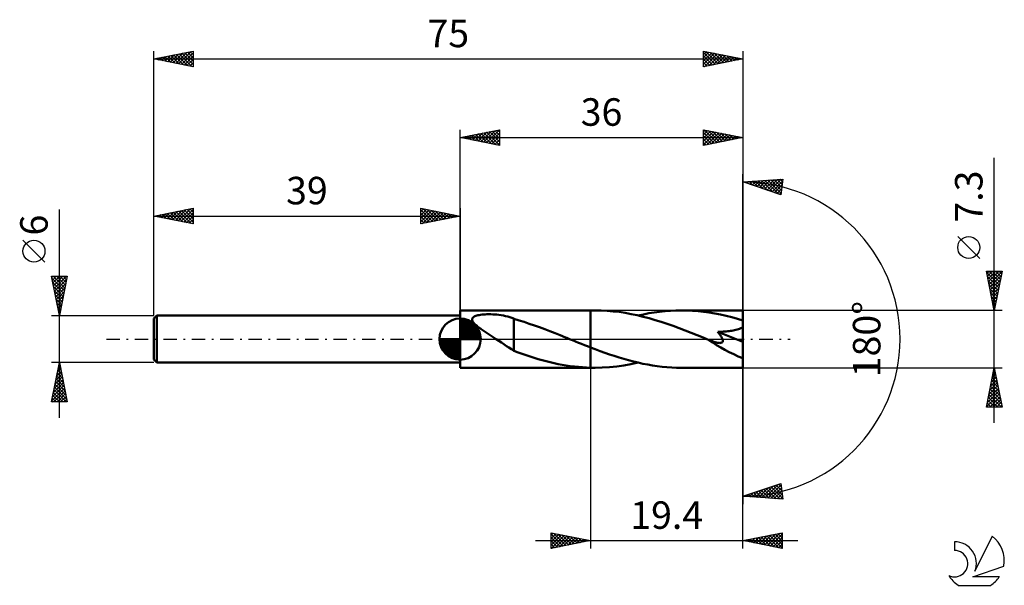
# Model space of a CAD drawing. Units: millimetres. Extents: x -17 to 108, y -31 to 41.
import ezdxf
from ezdxf.enums import TextEntityAlignment as Align

# ---------------------------------------------------------------- set-up
doc = ezdxf.new("R2010")
doc.units = ezdxf.units.MM
doc.header["$LTSCALE"] = 4.25
doc.linetypes.add('LONGDASH_DASH', pattern=[0.85, 0.4, -0.2, 0.05, -0.2])
for name, color, linetype in [('1', 4, 'CONTINUOUS'), ('2', 7, 'CONTINUOUS'), ('4', 2, 'LONGDASH_DASH'), ('CUT', 1, 'CONTINUOUS'), ('NOCUT', 7, 'CONTINUOUS'), ('SK1', 4, 'CONTINUOUS'), ('SK2', 7, 'CONTINUOUS'), ('SK4', 2, 'LONGDASH_DASH'), ('SK6', 5, 'CONTINUOUS')]:
    doc.layers.add(name, color=color, linetype=linetype)
doc.styles.get("Standard").update_dxf_attribs({"font": 'Monospac821 BT'})

msp = doc.modelspace()

# ---------------------------------------------------------------- linework, layer by layer
at = {"layer": '1', "color": 4, "linetype": 'CONTINUOUS', "lineweight": 50}
for p, q in [((39, 3.65), (55.6, 3.65)), ((39, -3.65), (39, 3.65)), ((40.54, 2.5), (40.55, 2.6)), ((40.55, 2.6), (40.6, 2.69)), ((40.6, 2.69), (40.67, 2.77)), ((40.67, 2.77), (40.76, 2.84)), ((40.76, 2.84), (40.87, 2.9)), ((40.87, 2.9), (40.99, 2.95)), ((40.99, 2.95), (41.12, 2.99)), ((41.12, 2.99), (41.27, 3.03)), ((41.27, 3.03), (41.43, 3.06)), ((41.43, 3.06), (41.6, 3.09)), ((41.6, 3.09), (41.79, 3.12)), ((41.79, 3.12), (41.99, 3.14)), ((41.99, 3.14), (42.2, 3.15)), ((42.2, 3.15), (42.42, 3.16)), ((42.42, 3.16), (42.65, 3.16)), ((42.89, 3.16), (42.65, 3.16)), ((43.15, 3.15), (42.89, 3.16)), ((43.41, 3.13), (43.15, 3.15)), ((43.68, 3.11), (43.41, 3.13)), ((43.95, 3.08), (43.68, 3.11)), ((44.24, 3.04), (43.95, 3.08)), ((44.52, 2.99), (44.24, 3.04)), ((44.79, 2.93), (44.52, 2.99)), ((45.06, 2.86), (44.79, 2.93)), ((45.33, 2.79), (45.06, 2.86)), ((45.59, 2.7), (45.33, 2.79)), ((45.85, 2.61), (45.59, 2.7)), ((45.85, -0.14), (45.85, 2.61)), ((46.5, 2.38), (45.85, 2.58)), ((56.19, 3.65), (55.6, 3.65)), ((55.6, 3.65), (55.6, 3.65)), ((55.6, -1.06), (55.6, 3.65)), ((55.6, -3.65), (55.6, 3.65)), ((56.95, 3.64), (56.19, 3.65)), ((57.72, 3.6), (56.95, 3.64)), ((58.48, 3.53), (57.72, 3.6)), ((59.24, 3.45), (58.48, 3.53)), ((60, 3.33), (59.24, 3.45)), ((60.77, 3.19), (60, 3.33)), ((61.53, 3.03), (60.77, 3.19)), ((62.29, 2.85), (61.53, 3.03)), ((61.67, 3), (62.35, 3.15)), ((63.05, 2.65), (62.29, 2.85)), ((62.35, 3.15), (63.03, 3.28)), ((63.03, 3.28), (63.72, 3.39)), ((63.82, 2.43), (63.05, 2.65)), ((63.72, 3.39), (64.4, 3.48)), ((64.4, 3.48), (65.09, 3.56)), ((65.09, 3.56), (65.77, 3.61)), ((65.77, 3.61), (66.46, 3.64)), ((66.46, 3.64), (67.15, 3.65)), ((67.86, 3.64), (67.15, 3.65)), ((75, 3.65), (67.15, 3.65)), ((68.57, 3.6), (67.86, 3.64)), ((69.29, 3.55), (68.57, 3.6)), ((70, 3.47), (69.29, 3.55)), ((70.72, 3.37), (70, 3.47)), ((71.43, 3.25), (70.72, 3.37)), ((72.14, 3.11), (71.43, 3.25)), ((72.86, 2.95), (72.14, 3.11)), ((73.57, 2.77), (72.86, 2.95)), ((74.29, 2.57), (73.57, 2.77)), ((75, 2.36), (74.29, 2.57)), ((75, -3.65), (75, 3.65)), ((40.55, 2.4), (40.54, 2.5)), ((40.58, 2.3), (40.55, 2.4)), ((40.64, 2.2), (40.58, 2.3)), ((40.71, 2.1), (40.64, 2.2)), ((40.8, 2), (40.71, 2.1)), ((40.89, 1.9), (40.8, 2)), ((41, 1.8), (40.89, 1.9)), ((41.11, 1.71), (41, 1.8)), ((41.22, 1.61), (41.11, 1.71)), ((41.34, 1.53), (41.22, 1.61)), ((41.46, 1.44), (41.34, 1.53)), ((41.58, 1.35), (41.46, 1.44)), ((41.7, 1.26), (41.58, 1.35)), ((41.82, 1.18), (41.7, 1.26)), ((47.15, 2.18), (46.5, 2.38)), ((47.8, 1.96), (47.15, 2.18)), ((48.46, 1.73), (47.8, 1.96)), ((49.12, 1.5), (48.46, 1.73)), ((49.77, 1.25), (49.12, 1.5)), ((64.58, 2.19), (63.82, 2.43)), ((65.35, 1.93), (64.58, 2.19)), ((66.11, 1.67), (65.35, 1.93)), ((66.88, 1.39), (66.11, 1.67)), ((67.64, 1.1), (66.88, 1.39)), ((74.26, 1.21), (74.43, 1.26)), ((74.43, 1.26), (74.58, 1.32)), ((74.58, 1.32), (74.73, 1.38)), ((74.73, 1.38), (74.87, 1.45)), ((74.87, 1.45), (75, 1.54)), ((41.95, 1.09), (41.82, 1.18)), ((42.08, 1.01), (41.95, 1.09)), ((42.2, 0.92), (42.08, 1.01)), ((42.33, 0.84), (42.2, 0.92)), ((42.45, 0.76), (42.33, 0.84)), ((42.58, 0.67), (42.45, 0.76)), ((42.71, 0.59), (42.58, 0.67)), ((42.84, 0.51), (42.71, 0.59)), ((42.96, 0.42), (42.84, 0.51)), ((43.09, 0.34), (42.96, 0.42)), ((43.22, 0.25), (43.09, 0.34)), ((43.35, 0.17), (43.22, 0.25)), ((43.47, 0.09), (43.35, 0.17)), ((43.6, 0), (43.47, 0.09)), ((43.93, -0.22), (43.6, 0)), ((50.43, 1), (49.77, 1.25)), ((51.09, 0.74), (50.43, 1)), ((51.75, 0.48), (51.09, 0.74)), ((52.41, 0.21), (51.75, 0.48)), ((52.5, 0.18), (52.41, 0.21)), ((52.58, 0.14), (52.5, 0.18)), ((52.67, 0.11), (52.58, 0.14)), ((52.76, 0.07), (52.67, 0.11)), ((52.85, 0.04), (52.76, 0.07)), ((52.93, 0), (52.85, 0.04)), ((53.32, -0.15), (52.93, 0)), ((68.4, 0.8), (67.64, 1.1)), ((69.17, 0.5), (68.4, 0.8)), ((69.93, 0.19), (69.17, 0.5)), ((70.7, -0.12), (69.93, 0.19)), ((71.81, 0.91), (71.98, 0.92)), ((71.87, 0.83), (71.81, 0.91)), ((75, -0.33), (71.81, 0.91)), ((71.93, 0.76), (71.87, 0.83)), ((71.99, 0.68), (71.93, 0.76)), ((71.98, 0.92), (72.16, 0.93)), ((72.04, 0.61), (71.99, 0.68)), ((72.1, 0.53), (72.04, 0.61)), ((72.15, 0.46), (72.1, 0.53)), ((72.2, 0.38), (72.15, 0.46)), ((72.16, 0.93), (72.34, 0.94)), ((72.25, 0.31), (72.2, 0.38)), ((72.29, 0.24), (72.25, 0.31)), ((72.33, 0.16), (72.29, 0.24)), ((72.37, 0.08), (72.33, 0.16)), ((72.34, 0.94), (72.52, 0.95)), ((72.4, 0.01), (72.37, 0.08)), ((72.42, -0.06), (72.4, 0.01)), ((72.52, 0.95), (72.7, 0.96)), ((72.7, 0.96), (72.88, 0.98)), ((72.88, 0.98), (73.06, 1)), ((73.06, 1), (73.24, 1.02)), ((73.24, 1.02), (73.41, 1.04)), ((73.41, 1.04), (73.59, 1.07)), ((73.59, 1.07), (73.76, 1.1)), ((73.76, 1.1), (73.92, 1.13)), ((73.92, 1.13), (74.09, 1.17)), ((74.09, 1.17), (74.26, 1.21)), ((44.26, -0.44), (43.93, -0.22)), ((44.58, -0.66), (44.26, -0.44)), ((44.9, -0.88), (44.58, -0.66)), ((45.22, -1.09), (44.9, -0.88)), ((45.53, -1.29), (45.22, -1.09)), ((45.85, -0.14), (45.85, -0.13)), ((45.85, -0.13), (45.85, -0.13)), ((45.85, -0.13), (45.85, -0.13)), ((45.85, -1.51), (45.85, -0.13)), ((45.85, -0.14), (45.85, -0.14)), ((45.85, -0.14), (45.85, -0.14)), ((45.85, -0.14), (45.85, -0.14)), ((53.7, -0.31), (53.32, -0.15)), ((54.08, -0.46), (53.7, -0.31)), ((54.46, -0.61), (54.08, -0.46)), ((54.84, -0.76), (54.46, -0.61)), ((55.22, -0.91), (54.84, -0.76)), ((55.6, -1.06), (55.22, -0.91)), ((55.6, -1.06), (55.6, -1.06)), ((55.6, -1.06), (55.6, -1.06)), ((55.6, -1.06), (55.6, -1.06)), ((55.6, -1.06), (55.6, -1.06)), ((55.6, -1.06), (55.6, -1.06)), ((56.21, -1.29), (55.6, -1.06)), ((70.71, -0.13), (70.7, -0.12)), ((70.73, -0.13), (70.71, -0.13)), ((70.75, -0.14), (70.73, -0.13)), ((70.76, -0.15), (70.75, -0.14)), ((70.78, -0.15), (70.76, -0.15)), ((70.8, -0.16), (70.78, -0.15)), ((70.91, -0.2), (70.8, -0.16)), ((71.02, -0.25), (70.91, -0.2)), ((71.12, -0.28), (71.02, -0.25)), ((71.22, -0.31), (71.12, -0.28)), ((71.31, -0.34), (71.22, -0.31)), ((71.39, -0.37), (71.31, -0.34)), ((71.48, -0.39), (71.39, -0.37)), ((71.56, -0.42), (71.48, -0.39)), ((71.65, -0.44), (71.56, -0.42)), ((71.74, -0.46), (71.65, -0.44)), ((71.82, -0.47), (71.74, -0.46)), ((71.9, -0.48), (71.82, -0.47)), ((71.98, -0.49), (71.9, -0.48)), ((72.06, -0.5), (71.98, -0.49)), ((72.06, -0.5), (72.13, -0.49)), ((72.13, -0.49), (72.2, -0.49)), ((72.2, -0.49), (72.27, -0.47)), ((72.27, -0.47), (72.33, -0.45)), ((72.33, -0.45), (72.38, -0.41)), ((72.38, -0.41), (72.41, -0.37)), ((72.41, -0.37), (72.44, -0.32)), ((72.44, -0.13), (72.42, -0.06)), ((72.45, -0.2), (72.44, -0.13)), ((72.44, -0.32), (72.45, -0.26)), ((72.45, -0.26), (72.45, -0.2)), ((45.85, -1.48), (45.53, -1.29)), ((46.37, -1.7), (45.85, -1.51)), ((46.88, -1.88), (46.37, -1.7)), ((47.4, -2.06), (46.88, -1.88)), ((47.91, -2.23), (47.4, -2.06)), ((48.43, -2.39), (47.91, -2.23)), ((48.94, -2.54), (48.43, -2.39)), ((56.81, -1.52), (56.21, -1.29)), ((57.42, -1.74), (56.81, -1.52)), ((58.03, -1.95), (57.42, -1.74)), ((58.63, -2.15), (58.03, -1.95)), ((59.24, -2.34), (58.63, -2.15)), ((59.84, -2.53), (59.24, -2.34)), ((39, -3.65), (55.6, -3.65)), ((49.45, -2.68), (48.94, -2.54)), ((49.96, -2.82), (49.45, -2.68)), ((50.47, -2.94), (49.96, -2.82)), ((50.99, -3.06), (50.47, -2.94)), ((51.5, -3.17), (50.99, -3.06)), ((52.01, -3.27), (51.5, -3.17)), ((52.52, -3.35), (52.01, -3.27)), ((53.03, -3.43), (52.52, -3.35)), ((53.55, -3.5), (53.03, -3.43)), ((54.06, -3.55), (53.55, -3.5)), ((54.57, -3.59), (54.06, -3.55)), ((55.09, -3.62), (54.57, -3.59)), ((55.6, -3.64), (55.09, -3.62)), ((55.6, -3.64), (55.6, -3.64)), ((55.6, -3.64), (55.6, -3.64)), ((55.6, -3.64), (55.6, -3.64)), ((55.6, -3.64), (55.6, -3.64)), ((55.6, -3.64), (55.6, -3.64)), ((55.68, -3.65), (55.6, -3.64)), ((55.6, -3.65), (55.6, -3.64)), ((55.6, -3.65), (55.6, -3.65)), ((55.6, -3.65), (56.19, -3.65)), ((55.77, -3.65), (55.68, -3.65)), ((55.85, -3.65), (55.77, -3.65)), ((55.94, -3.65), (55.85, -3.65)), ((56.02, -3.65), (55.94, -3.65)), ((56.1, -3.65), (56.02, -3.65)), ((56.19, -3.65), (56.1, -3.65)), ((56.19, -3.65), (57.1, -3.63)), ((57.1, -3.63), (58.02, -3.58)), ((58.02, -3.58), (58.93, -3.48)), ((58.93, -3.48), (59.84, -3.36)), ((60.45, -2.7), (59.84, -2.53)), ((59.84, -3.36), (60.75, -3.2)), ((61.06, -2.86), (60.45, -2.7)), ((60.75, -3.2), (61.67, -3)), ((61.67, -3), (61.06, -2.86)), ((62.28, -3.13), (61.67, -3)), ((62.89, -3.25), (62.28, -3.13)), ((63.49, -3.36), (62.89, -3.25)), ((64.1, -3.45), (63.49, -3.36)), ((64.71, -3.52), (64.1, -3.45)), ((65.32, -3.58), (64.71, -3.52)), ((65.93, -3.62), (65.32, -3.58)), ((66.54, -3.64), (65.93, -3.62)), ((67.15, -3.65), (66.54, -3.64)), ((67.15, -3.65), (75, -3.65))]:
    msp.add_line(p, q, dxfattribs=at)
msp.add_ellipse((75, 0), major_axis=(-6.59, 3.02), ratio=0.309913, start_param=1.009552, end_param=1.712092, dxfattribs=at)
at = {"layer": '2', "color": 7, "linetype": 'CONTINUOUS', "lineweight": 25}
for p, q in [((39, 3.65), (39, 26.65)), ((39, 25.65), (44, 26.65)), ((41.28, 25.19), (42.42, 26.33)), ((41.64, 25.12), (42.96, 26.44)), ((41.99, 25.05), (43.49, 26.55)), ((42.34, 24.98), (44, 26.64)), ((42.37, 26.32), (44, 24.7)), ((42.73, 26.4), (44, 25.12)), ((43.08, 26.47), (44, 25.55)), ((43.43, 26.54), (44, 25.97)), ((43.79, 26.61), (44, 26.4)), ((44, 26.65), (44, 24.65)), ((70, 24.65), (70, 26.65)), ((70, 26.65), (75, 25.65)), ((70, 26.44), (70.18, 26.61)), ((70, 26.01), (70.53, 26.54)), ((70, 25.59), (70.88, 26.47)), ((70, 25.17), (71.24, 26.4)), ((70, 24.74), (71.59, 26.33)), ((70.06, 26.64), (71.71, 24.99)), ((70.59, 26.53), (72.06, 25.06)), ((71.12, 26.43), (72.42, 25.13)), ((75, 26.65), (75, 0)), ((39, 25.65), (75, 25.65)), ((44, 24.65), (39, 25.65)), ((39.16, 25.62), (39.24, 25.7)), ((39.19, 25.69), (39.29, 25.59)), ((39.52, 25.55), (39.77, 25.8)), ((39.55, 25.76), (39.82, 25.49)), ((39.87, 25.48), (40.3, 25.91)), ((39.9, 25.83), (40.35, 25.38)), ((40.22, 25.41), (40.83, 26.02)), ((40.25, 25.9), (40.88, 25.27)), ((40.58, 25.33), (41.36, 26.12)), ((40.61, 25.97), (41.41, 25.17)), ((40.93, 25.26), (41.89, 26.23)), ((40.96, 26.04), (41.94, 25.06)), ((41.31, 26.11), (42.47, 24.96)), ((41.67, 26.18), (43, 24.85)), ((42.02, 26.25), (43.53, 24.74)), ((42.7, 24.91), (44, 26.21)), ((43.05, 24.84), (44, 25.79)), ((43.4, 24.77), (44, 25.36)), ((70, 26.28), (71.35, 24.92)), ((70, 25.85), (71, 24.85)), ((75, 25.65), (70, 24.65)), ((70, 25.43), (70.65, 24.78)), ((70.42, 24.73), (71.94, 26.26)), ((70.95, 24.84), (72.3, 26.19)), ((71.48, 24.95), (72.65, 26.12)), ((71.65, 26.32), (72.77, 25.2)), ((72.01, 25.05), (73, 26.05)), ((72.18, 26.21), (73.12, 25.27)), ((72.54, 25.16), (73.36, 25.98)), ((72.71, 26.11), (73.48, 25.35)), ((73.07, 25.26), (73.71, 25.91)), ((73.24, 26), (73.83, 25.42)), ((73.6, 25.37), (74.07, 25.84)), ((73.77, 25.9), (74.18, 25.49)), ((74.13, 25.48), (74.42, 25.77)), ((74.31, 25.79), (74.54, 25.56)), ((74.66, 25.58), (74.77, 25.7)), ((74.84, 25.68), (74.89, 25.63)), ((43.76, 24.7), (44, 24.94)), ((70, 25), (70.29, 24.71)), ((107, -10.65), (107, 23.07)), ((75, 0), (75, 21)), ((75, 20), (80.09, 20.37)), ((75.53, 19.82), (75.76, 20.05)), ((75.79, 20.06), (76.28, 19.57)), ((75.85, 19.72), (76.22, 20.09)), ((76.16, 19.61), (76.67, 20.12)), ((76.19, 20.09), (76.92, 19.36)), ((76.48, 19.5), (77.13, 20.15)), ((76.59, 20.11), (77.55, 19.15)), ((76.8, 19.4), (77.59, 20.19)), ((76.98, 20.14), (78.19, 18.93)), ((77.12, 19.29), (78.05, 20.22)), ((77.38, 20.17), (78.83, 18.72)), ((77.44, 19.19), (78.5, 20.25)), ((77.75, 19.08), (78.96, 20.29)), ((77.77, 20.2), (79.47, 18.51)), ((78.07, 18.97), (79.42, 20.32)), ((78.17, 20.23), (79.86, 18.54)), ((78.39, 18.87), (79.88, 20.35)), ((78.56, 20.26), (79.9, 18.92)), ((78.71, 18.76), (80.05, 20.1)), ((78.96, 20.29), (79.95, 19.29)), ((79.36, 20.31), (80, 19.67)), ((79.75, 20.34), (80.05, 20.05)), ((80.09, 20.37), (79.84, 18.38)), ((79.84, 18.38), (75, 20)), ((75, 20), (75, 20)), ((75.21, 19.93), (75.3, 20.02)), ((75.4, 20.03), (75.64, 19.79)), ((79.03, 18.65), (79.99, 19.62)), ((79.34, 18.55), (79.93, 19.13)), ((79.66, 18.44), (79.87, 18.65)), ((105.15, 10.26), (102.35, 13.06)), ((107, 3.65), (106, 8.65)), ((106, 8.65), (108, 8.65)), ((106.03, 8.49), (107.64, 6.87)), ((106.05, 8.38), (106.33, 8.65)), ((106.13, 8.02), (106.75, 8.65)), ((106.14, 7.96), (107.57, 6.52)), ((106.2, 7.67), (107.18, 8.65)), ((106.27, 7.31), (107.6, 8.65)), ((106.29, 8.65), (107.72, 7.23)), ((106.34, 6.96), (107.99, 8.62)), ((106.41, 6.61), (107.89, 8.09)), ((106.48, 6.25), (107.78, 7.56)), ((106.72, 8.65), (107.79, 7.58)), ((108, 8.65), (107, 3.65)), ((107.14, 8.65), (107.86, 7.93)), ((107.57, 8.65), (107.93, 8.29)), ((107.99, 8.65), (108, 8.64)), ((106.24, 7.43), (107.5, 6.17)), ((106.35, 6.9), (107.43, 5.81)), ((106.46, 6.36), (107.36, 5.46)), ((106.55, 5.9), (107.68, 7.03)), ((106.62, 5.55), (107.57, 6.5)), ((106.56, 5.83), (107.29, 5.11)), ((106.67, 5.3), (107.22, 4.75)), ((106.69, 5.19), (107.46, 5.96)), ((106.76, 4.84), (107.36, 5.43)), ((106.78, 4.77), (107.15, 4.4)), ((106.83, 4.49), (107.25, 4.9)), ((106.88, 4.24), (107.08, 4.05)), ((106.9, 4.13), (107.14, 4.37)), ((106.97, 3.78), (107.04, 3.84)), ((108, 3.65), (75, 3.65)), ((106.99, 3.71), (107.01, 3.69)), ((75, -26.65), (75, 0)), ((75, 0), (75, -21)), ((55.6, -3.65), (55.6, -26.65)), ((75, -3.65), (108, -3.65)), ((106, -8.65), (107, -3.65)), ((107, -3.65), (108, -8.65)), ((106.64, -5.46), (107.24, -4.86)), ((106.74, -4.93), (107.17, -4.5)), ((106.74, -4.95), (107.39, -5.6)), ((106.81, -4.6), (107.28, -5.07)), ((106.85, -4.4), (107.1, -4.15)), ((106.88, -4.24), (107.18, -4.54)), ((106.95, -3.89), (107.07, -4.01)), ((106.96, -3.87), (107.03, -3.8)), ((106.32, -7.05), (107.45, -5.92)), ((106.43, -6.52), (107.38, -5.56)), ((106.53, -5.99), (107.31, -5.21)), ((106.53, -6.01), (107.71, -7.19)), ((106.6, -5.66), (107.6, -6.66)), ((106.67, -5.3), (107.5, -6.13)), ((106, -8.64), (107.67, -6.98)), ((106.11, -8.11), (107.59, -6.62)), ((106.21, -7.58), (107.52, -6.27)), ((106.25, -7.42), (107.47, -8.65)), ((106.32, -7.07), (107.9, -8.65)), ((106.39, -6.72), (107.92, -8.25)), ((106.42, -8.65), (107.74, -7.33)), ((106.46, -6.36), (107.81, -7.72)), ((108, -8.65), (106, -8.65)), ((106.03, -8.48), (106.2, -8.65)), ((106.1, -8.13), (106.62, -8.65)), ((106.17, -7.78), (107.05, -8.65)), ((106.84, -8.65), (107.81, -7.68)), ((107.27, -8.65), (107.88, -8.04)), ((107.69, -8.65), (107.95, -8.39)), ((75, -20), (79.84, -18.38)), ((77.39, -20.17), (78.86, -18.71)), ((77.79, -20.2), (79.49, -18.5)), ((78.19, -20.23), (79.86, -18.56)), ((78.59, -18.8), (80.08, -20.29)), ((78.91, -18.69), (80.01, -19.8)), ((79.22, -18.59), (79.95, -19.32)), ((79.54, -18.48), (79.89, -18.83)), ((79.84, -18.38), (80.09, -20.37)), ((80.09, -20.37), (75, -20)), ((75.02, -20), (75.03, -19.99)), ((75.09, -19.97), (75.13, -20.01)), ((75.41, -19.86), (75.59, -20.04)), ((75.42, -20.03), (75.67, -19.78)), ((75.73, -19.76), (76.05, -20.08)), ((75.81, -20.06), (76.31, -19.56)), ((76.05, -19.65), (76.5, -20.11)), ((76.21, -20.09), (76.94, -19.35)), ((76.36, -19.54), (76.96, -20.14)), ((76.6, -20.12), (77.58, -19.14)), ((76.68, -19.44), (77.42, -20.17)), ((77, -20.14), (78.22, -18.92)), ((77, -19.33), (77.88, -20.21)), ((77.32, -19.23), (78.33, -20.24)), ((77.63, -19.12), (78.79, -20.27)), ((77.95, -19.01), (79.25, -20.31)), ((78.27, -18.91), (79.7, -20.34)), ((78.58, -20.26), (79.91, -18.93)), ((78.98, -20.29), (79.95, -19.31)), ((79.37, -20.32), (80, -19.69)), ((79.77, -20.34), (80.05, -20.07)), ((50.6, -26.65), (50.6, -24.65)), ((50.6, -24.65), (55.6, -25.65)), ((50.6, -24.94), (50.84, -24.7)), ((50.6, -25.37), (51.2, -24.77)), ((50.6, -24.83), (52.11, -26.35)), ((50.6, -25.79), (51.55, -24.84)), ((50.6, -26.21), (51.9, -24.91)), ((50.6, -26.64), (52.26, -24.98)), ((50.9, -24.71), (52.47, -26.28)), ((51.12, -26.55), (52.61, -25.05)), ((51.43, -24.82), (52.82, -26.21)), ((51.96, -24.92), (53.17, -26.14)), ((52.49, -25.03), (53.53, -26.06)), ((75, -25.65), (80, -24.65)), ((77.07, -26.06), (78.1, -25.03)), ((77.42, -26.13), (78.63, -24.92)), ((77.77, -26.2), (79.16, -24.82)), ((78.04, -25.04), (79.56, -26.56)), ((78.13, -26.28), (79.69, -24.71)), ((78.4, -24.97), (80, -26.58)), ((78.48, -26.35), (80, -24.83)), ((78.75, -24.9), (80, -26.15)), ((79.1, -24.83), (80, -25.73)), ((79.46, -24.76), (80, -25.3)), ((79.81, -24.69), (80, -24.88)), ((80, -24.65), (80, -26.65)), ((48.6, -25.65), (82, -25.65)), ((50.6, -25.26), (51.76, -26.42)), ((55.6, -25.65), (50.6, -26.65)), ((50.6, -25.68), (51.41, -26.49)), ((50.6, -26.11), (51.05, -26.56)), ((51.65, -26.44), (52.96, -25.12)), ((52.18, -26.33), (53.32, -25.19)), ((52.71, -26.23), (53.67, -25.26)), ((53.02, -25.13), (53.88, -25.99)), ((53.24, -26.12), (54.02, -25.33)), ((53.55, -25.24), (54.23, -25.92)), ((53.77, -26.02), (54.38, -25.41)), ((54.08, -25.35), (54.59, -25.85)), ((54.3, -25.91), (54.73, -25.48)), ((54.61, -25.45), (54.94, -25.78)), ((54.83, -25.8), (55.09, -25.55)), ((55.14, -25.56), (55.3, -25.71)), ((55.36, -25.7), (55.44, -25.62)), ((80, -26.65), (75, -25.65)), ((75.21, -25.61), (75.32, -25.71)), ((75.3, -25.71), (75.45, -25.56)), ((75.57, -25.54), (75.85, -25.82)), ((75.65, -25.78), (75.98, -25.45)), ((75.92, -25.47), (76.38, -25.93)), ((76, -25.85), (76.51, -25.35)), ((76.27, -25.4), (76.91, -26.03)), ((76.36, -25.92), (77.04, -25.24)), ((76.63, -25.32), (77.44, -26.14)), ((76.71, -25.99), (77.57, -25.14)), ((76.98, -25.25), (77.97, -26.24)), ((77.34, -25.18), (78.5, -26.35)), ((77.69, -25.11), (79.03, -26.46)), ((78.83, -26.42), (80, -25.25)), ((79.19, -26.49), (80, -25.67)), ((79.54, -26.56), (80, -26.1)), ((50.6, -26.53), (50.7, -26.63)), ((79.89, -26.63), (80, -26.52))]:
    msp.add_line(p, q, dxfattribs=at)
msp.add_circle((103.75, 11.66), 1.4, dxfattribs=at)
msp.add_arc((75, 0), 20, 270, 90, dxfattribs=at)
at = {"layer": '4', "color": 2, "linetype": 'LONGDASH_DASH', "lineweight": 25}
msp.add_line((39, 0), (75, 0), dxfattribs=at)
at = {"layer": 'CUT', "color": 1, "linetype": 'CONTINUOUS', "lineweight": 25}
for p, q in [((75, 3.65), (55.6, 3.65)), ((55.6, 3.65), (55.6, 0)), ((75, 0), (75, 3.65)), ((55.6, 0), (75, 0))]:
    msp.add_line(p, q, dxfattribs=at)
at = {"layer": 'NOCUT', "color": 7, "linetype": 'CONTINUOUS', "lineweight": 25}
for p, q in [((55.6, 3.65), (39, 3.65)), ((39, 3.65), (39, 3)), ((39, 3), (39, 0)), ((55.6, 0), (55.6, 3.65)), ((55.6, 3.65), (55.6, 3.65)), ((55.6, 3.65), (55.6, 0)), ((55.6, 3.65), (55.6, 0)), ((39, 0), (55.6, 0))]:
    msp.add_line(p, q, dxfattribs=at)
at = {"layer": 'SK1', "color": 4, "linetype": 'CONTINUOUS', "lineweight": 50}
for p, q in [((0.4, 3), (0, 2.6)), ((0, 2.6), (0, -2.6)), ((39, 3), (0.4, 3)), ((0.4, 3), (0.4, -3)), ((39, 0), (39, 2.62)), ((39, 2.56), (39.07, 2.62)), ((39, 2.19), (39.41, 2.59)), ((39, 2.56), (41.56, 0)), ((39, 1.81), (39.71, 2.53)), ((39.32, 2.6), (41.6, 0.32)), ((39, 1.44), (39.99, 2.43)), ((39, 1.07), (40.24, 2.31)), ((39, 2.19), (41.19, 0)), ((39, 0.7), (40.47, 2.17)), ((39, 0.33), (40.68, 2.01)), ((39, 1.81), (40.81, 0)), ((39, 1.44), (40.44, 0)), ((39.04, 0), (40.88, 1.83)), ((39.41, 0), (41.05, 1.64)), ((39.78, 0), (41.21, 1.42)), ((39.8, 2.5), (41.5, 0.8)), ((40.56, 2.11), (41.11, 1.56)), ((39, 0), (36.38, 0)), ((36.38, -0.07), (36.44, 0)), ((36.41, -0.41), (36.81, 0)), ((36.47, -0.71), (37.19, 0)), ((36.57, -0.99), (37.56, 0)), ((36.69, -1.24), (37.93, 0)), ((36.73, 0), (39, -2.27)), ((36.83, -1.47), (38.3, 0)), ((36.99, -1.68), (38.67, 0)), ((37.1, 0), (39, -1.9)), ((37.47, 0), (39, -1.53)), ((37.84, 0), (39, -1.16)), ((38.22, 0), (39, -0.78)), ((38.59, 0), (39, -0.41)), ((38.96, 0), (39, -0.04)), ((39, 1.07), (40.07, 0)), ((39, 0.7), (39.7, 0)), ((39, 0.33), (39.33, 0)), ((39, 0), (41.62, 0)), ((39, -2.62), (39, 0)), ((40.16, 0), (41.34, 1.19)), ((40.53, 0), (41.45, 0.93)), ((40.9, 0), (41.54, 0.65)), ((41.27, 0), (41.6, 0.33)), ((36.38, -0.02), (38.98, -2.62)), ((36.41, -0.42), (38.58, -2.59)), ((36.55, -0.93), (38.07, -2.45)), ((37.17, -1.88), (39, -0.04)), ((37.36, -2.05), (39, -0.41)), ((37.58, -2.21), (39, -0.78)), ((37.81, -2.34), (39, -1.16)), ((38.07, -2.45), (39, -1.53)), ((38.35, -2.54), (39, -1.9)), ((38.67, -2.6), (39, -2.27)), ((0, -2.6), (0.4, -3)), ((0.4, -3), (39, -3))]:
    msp.add_line(p, q, dxfattribs=at)
for start, end in [(90, 180), (0, 90), (180, 270), (270, 0)]:
    msp.add_arc((39, 0), 2.62, start, end, dxfattribs=at)
at = {"layer": 'SK2', "color": 7, "linetype": 'CONTINUOUS', "lineweight": 25}
for p, q in [((0, 6), (0, 36.65)), ((0, 35.65), (5, 36.65)), ((2.46, 35.16), (3.69, 36.39)), ((2.81, 35.09), (4.22, 36.49)), ((3.16, 35.02), (4.75, 36.6)), ((3.52, 34.95), (5, 36.43)), ((3.59, 36.37), (5, 34.95)), ((3.94, 36.44), (5, 35.38)), ((4.29, 36.51), (5, 35.8)), ((4.65, 36.58), (5, 36.23)), ((5, 36.65), (5, 34.65)), ((70, 34.65), (70, 36.65)), ((70, 36.65), (75, 35.65)), ((70, 36.26), (70.33, 36.58)), ((70, 35.83), (70.68, 36.51)), ((70, 36.46), (71.51, 34.95)), ((70, 35.41), (71.04, 36.44)), ((70, 34.98), (71.39, 36.37)), ((70.29, 36.59), (71.86, 35.02)), ((70.82, 36.49), (72.21, 35.09)), ((71.35, 36.38), (72.57, 35.16)), ((75, 36.65), (75, 0)), ((0, 35.65), (75, 35.65)), ((5, 34.65), (0, 35.65)), ((0.05, 35.66), (0.08, 35.63)), ((0.34, 35.58), (0.5, 35.75)), ((0.4, 35.73), (0.61, 35.53)), ((0.69, 35.51), (1.04, 35.86)), ((0.76, 35.8), (1.14, 35.42)), ((1.04, 35.44), (1.57, 35.96)), ((1.11, 35.87), (1.67, 35.32)), ((1.4, 35.37), (2.1, 36.07)), ((1.46, 35.94), (2.2, 35.21)), ((1.75, 35.3), (2.63, 36.18)), ((1.82, 36.01), (2.73, 35.1)), ((2.1, 35.23), (3.16, 36.28)), ((2.17, 36.08), (3.26, 35)), ((2.53, 36.16), (3.79, 34.89)), ((2.88, 36.23), (4.32, 34.79)), ((3.23, 36.3), (4.85, 34.68)), ((3.87, 34.88), (5, 36)), ((4.23, 34.8), (5, 35.58)), ((4.58, 34.73), (5, 35.16)), ((70, 36.03), (71.15, 34.88)), ((75, 35.65), (70, 34.65)), ((70, 35.61), (70.8, 34.81)), ((70, 35.19), (70.45, 34.74)), ((70.11, 34.67), (71.74, 36.3)), ((70.64, 34.78), (72.1, 36.23)), ((71.17, 34.88), (72.45, 36.16)), ((71.7, 34.99), (72.8, 36.09)), ((71.88, 36.27), (72.92, 35.23)), ((72.23, 35.1), (73.16, 36.02)), ((72.41, 36.17), (73.27, 35.3)), ((72.76, 35.2), (73.51, 35.95)), ((72.94, 36.06), (73.63, 35.38)), ((73.3, 35.31), (73.86, 35.88)), ((73.47, 35.96), (73.98, 35.45)), ((73.83, 35.42), (74.22, 35.81)), ((74, 35.85), (74.34, 35.52)), ((74.36, 35.52), (74.57, 35.74)), ((74.53, 35.74), (74.69, 35.59)), ((74.89, 35.63), (74.92, 35.67)), ((4.93, 34.66), (5, 34.73)), ((70, 34.76), (70.09, 34.67)), ((-12, -10), (-12, 16.48)), ((0, 3), (0, 16.65)), ((0, 15.65), (5, 16.65)), ((2.41, 15.17), (3.61, 16.37)), ((2.76, 15.1), (4.14, 16.48)), ((3.12, 15.03), (4.67, 16.58)), ((3.47, 14.96), (5, 16.49)), ((3.54, 16.36), (5, 14.89)), ((3.89, 16.43), (5, 15.32)), ((4.24, 16.5), (5, 15.74)), ((4.6, 16.57), (5, 16.17)), ((4.95, 16.64), (5, 16.59)), ((5, 16.65), (5, 14.65)), ((34, 14.65), (34, 16.65)), ((34, 16.65), (39, 15.65)), ((34, 16.64), (34.01, 16.65)), ((34, 16.21), (34.36, 16.58)), ((34, 15.79), (34.72, 16.51)), ((34, 16.46), (35.5, 14.95)), ((34, 15.36), (35.07, 16.44)), ((34, 14.94), (35.42, 16.37)), ((34.17, 14.68), (35.78, 16.29)), ((34.29, 16.59), (35.86, 15.02)), ((34.82, 16.49), (36.21, 15.09)), ((35.35, 16.38), (36.56, 15.16)), ((39, 16.65), (39, 3)), ((0, 15.65), (39, 15.65)), ((5, 14.65), (0, 15.65)), ((0, 15.65), (0, 15.65)), ((0.29, 15.59), (0.43, 15.74)), ((0.35, 15.72), (0.53, 15.54)), ((0.64, 15.52), (0.96, 15.84)), ((0.71, 15.79), (1.06, 15.44)), ((0.99, 15.45), (1.49, 15.95)), ((1.06, 15.86), (1.59, 15.33)), ((1.35, 15.38), (2.02, 16.05)), ((1.42, 15.93), (2.12, 15.23)), ((1.7, 15.31), (2.55, 16.16)), ((1.77, 16), (2.65, 15.12)), ((2.05, 15.24), (3.08, 16.27)), ((2.12, 16.07), (3.18, 15.01)), ((2.48, 16.15), (3.71, 14.91)), ((2.83, 16.22), (4.24, 14.8)), ((3.18, 16.29), (4.77, 14.7)), ((3.82, 14.89), (5, 16.06)), ((4.18, 14.81), (5, 15.64)), ((4.53, 14.74), (5, 15.21)), ((34, 16.03), (35.15, 14.88)), ((39, 15.65), (34, 14.65)), ((34, 15.61), (34.8, 14.81)), ((34, 15.18), (34.44, 14.74)), ((34.7, 14.79), (36.13, 16.22)), ((35.23, 14.9), (36.49, 16.15)), ((35.76, 15), (36.84, 16.08)), ((35.88, 16.27), (36.92, 15.23)), ((36.29, 15.11), (37.19, 16.01)), ((36.41, 16.17), (37.27, 15.3)), ((36.82, 15.21), (37.55, 15.94)), ((36.94, 16.06), (37.63, 15.38)), ((37.35, 15.32), (37.9, 15.87)), ((37.47, 15.96), (37.98, 15.45)), ((37.88, 15.43), (38.25, 15.8)), ((38, 15.85), (38.33, 15.52)), ((38.41, 15.53), (38.61, 15.73)), ((38.53, 15.74), (38.69, 15.59)), ((38.94, 15.64), (38.96, 15.66)), ((4.88, 14.67), (5, 14.79)), ((34, 14.76), (34.09, 14.67)), ((-13.85, 9.79), (-16.65, 12.59)), ((-12, 3), (-13, 8)), ((-13, 8), (-11, 8)), ((-12.97, 7.85), (-12.82, 8)), ((-12.94, 7.72), (-11.37, 6.15)), ((-12.9, 7.5), (-12.4, 8)), ((-12.83, 7.14), (-11.97, 8)), ((-12.8, 8), (-11.3, 6.5)), ((-12.76, 6.79), (-11.55, 8)), ((-12.69, 6.44), (-11.12, 8)), ((-12.62, 6.08), (-11.08, 7.62)), ((-12.37, 8), (-11.23, 6.85)), ((-11, 8), (-12, 3)), ((-11.95, 8), (-11.16, 7.21)), ((-11.53, 8), (-11.09, 7.56)), ((-11.1, 8), (-11.02, 7.92)), ((-12.84, 7.19), (-11.44, 5.79)), ((-12.73, 6.66), (-11.51, 5.44)), ((-12.55, 5.73), (-11.18, 7.09)), ((-12.48, 5.38), (-11.29, 6.56)), ((-12.63, 6.13), (-11.58, 5.09)), ((-12.52, 5.6), (-11.65, 4.73)), ((-12.41, 5.07), (-11.72, 4.38)), ((-12.4, 5.02), (-11.39, 6.03)), ((-12.33, 4.67), (-11.5, 5.5)), ((-12.31, 4.54), (-11.79, 4.03)), ((-12.26, 4.32), (-11.61, 4.97)), ((-12.2, 4.01), (-11.87, 3.67)), ((-12.19, 3.96), (-11.71, 4.44)), ((-12.12, 3.61), (-11.82, 3.91)), ((-13, 3), (0, 3)), ((-12.1, 3.48), (-11.94, 3.32)), ((-12.05, 3.25), (-11.92, 3.38)), ((-12, -3), (-13, -3)), ((-13, -8), (-12, -3)), ((-12.23, -4.13), (-11.85, -3.76)), ((-12.13, -3.64), (-11.81, -3.96)), ((-12.12, -3.6), (-11.92, -3.4)), ((-12.06, -3.29), (-11.91, -3.43)), ((-12.01, -3.07), (-11.99, -3.05)), ((0, -3), (-12, -3)), ((-12, -3), (-11, -8)), ((-12.54, -5.72), (-11.64, -4.82)), ((-12.44, -5.19), (-11.71, -4.46)), ((-12.34, -4.7), (-11.49, -5.55)), ((-12.33, -4.66), (-11.78, -4.11)), ((-12.27, -4.35), (-11.6, -5.02)), ((-12.2, -3.99), (-11.7, -4.49)), ((-12.97, -7.85), (-11.35, -6.23)), ((-12.86, -7.32), (-11.42, -5.88)), ((-12.76, -6.79), (-11.5, -5.52)), ((-12.65, -6.25), (-11.57, -5.17)), ((-12.62, -6.11), (-11.07, -7.67)), ((-12.55, -5.76), (-11.17, -7.14)), ((-12.48, -5.41), (-11.28, -6.61)), ((-12.41, -5.05), (-11.38, -6.08)), ((-12.84, -7.18), (-12.01, -8)), ((-12.76, -6.82), (-11.59, -8)), ((-12.7, -8), (-11.28, -6.58)), ((-12.69, -6.47), (-11.16, -8)), ((-12.27, -8), (-11.21, -6.94)), ((-11.85, -8), (-11.14, -7.29)), ((-11, -8), (-13, -8)), ((-12.98, -7.88), (-12.86, -8)), ((-12.91, -7.53), (-12.43, -8)), ((-11.43, -8), (-11.07, -7.64)), ((-11, -8), (-11, -8))]:
    msp.add_line(p, q, dxfattribs=at)
msp.add_circle((-15.25, 11.19), 1.4, dxfattribs=at)
at = {"layer": 'SK4', "color": 2, "linetype": 'LONGDASH_DASH', "lineweight": 25}
msp.add_line((-6, 0), (81, 0), dxfattribs=at)
at = {"layer": 'SK6', "color": 5, "linetype": 'CONTINUOUS', "lineweight": 25}
for p, q in [((101.94, -25.8), (101.94, -26.9)), ((106.73, -25.1), (104.54, -29.55)), ((104.28, -30.25), (108.2, -28.89)), ((107.64, -30.25), (104.28, -30.25)), ((102.4, -31.34), (106.54, -31.34))]:
    msp.add_line(p, q, dxfattribs=at)
for centre, radius, start, end in [((101.96, -28.56), 2.76, 338.9379, 90.4446), ((104.47, -28.15), 3.8, 348.7239, 53.4691), ((101.95, -28.58), 1.68, 243.4215, 90.3602), ((104.47, -28.15), 3.8, 210.5484, 236.978), ((104.47, -28.15), 3.8, 303.022, 326.3732)]:
    msp.add_arc(centre, radius, start, end, dxfattribs=at)

# ---------------------------------------------------------------- texts
at = {"layer": '2', "color": 7, "linetype": 'CONTINUOUS', "lineweight": 25}
for s, p in [('36', (57, 27.15)), ('19.4', (65.3, -24.15))]:
    msp.add_text(s, height=3.5, dxfattribs=at).set_placement(p, align=Align.CENTER)
for s, p in [('7.3', (105.5, 18.14)), ('180°', (92.5, 0))]:
    msp.add_text(s, height=3.5, rotation=90, dxfattribs=at).set_placement(p, align=Align.CENTER)
at = {"layer": 'SK2', "color": 7, "linetype": 'CONTINUOUS', "lineweight": 25}
for s, p in [('75', (37.5, 37.15)), ('39', (19.5, 17.15))]:
    msp.add_text(s, height=3.5, dxfattribs=at).set_placement(p, align=Align.CENTER)
msp.add_text('6', height=3.5, rotation=90, dxfattribs=at).set_placement((-13.5, 14.51), align=Align.CENTER)

doc.saveas('drawing.dxf')
